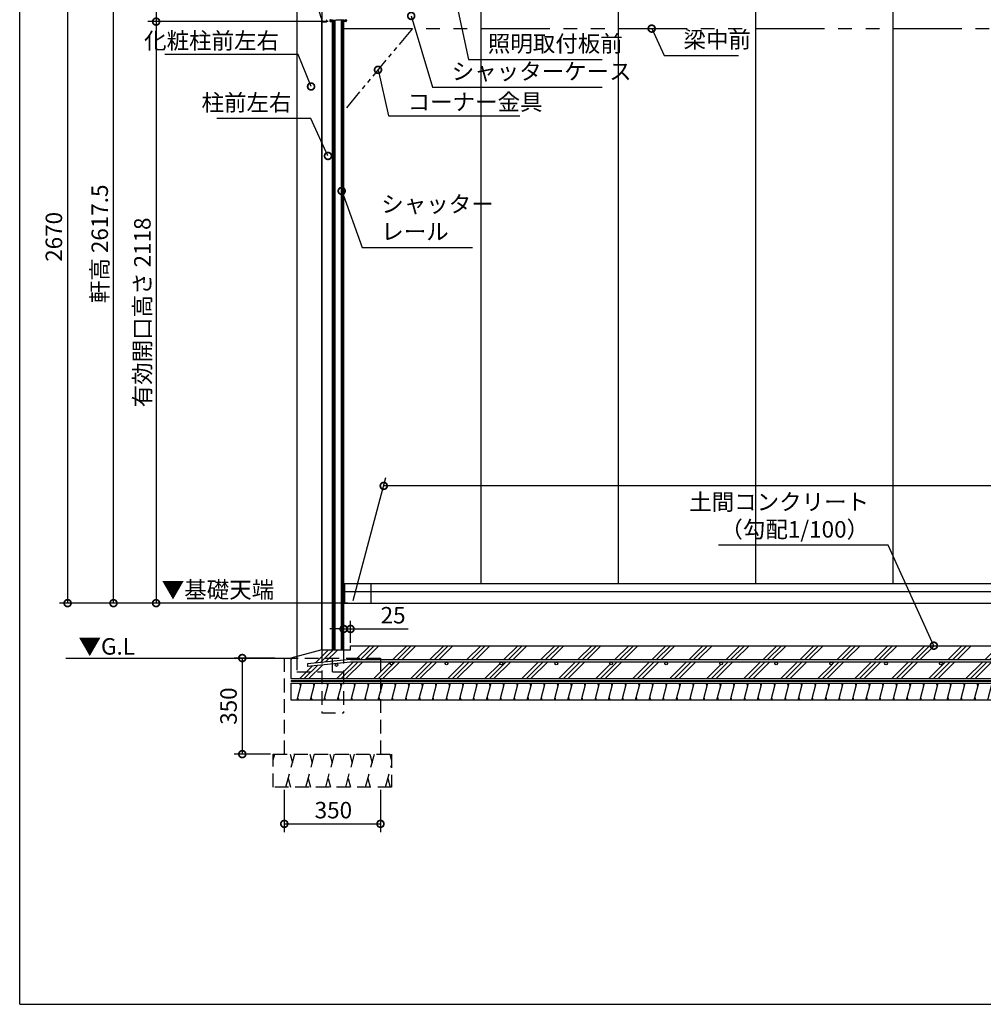
# Model space of a CAD drawing. Extents: x 41787 to 49831, y -169200 to -163538.
# Drawn here: x 41787 to 45294, y -169091 to -165505 of the extents above; entities that cross this region are included whole.
import ezdxf

# ---------------------------------------------------------------- set-up
doc = ezdxf.new("R2010")
doc.units = 0
doc.header["$LTSCALE"] = 20
doc.header["$PDMODE"] = 3
doc.header["$PDSIZE"] = 2
doc.linetypes.add('HIDDEN', pattern=[0.375, 0.25, -0.125])
doc.linetypes.add('PHANTOM', pattern=[2.5, 1.25, -0.25, 0.25, -0.25, 0.25, -0.25])
doc.layers.get('0').update_dxf_attribs({"linetype": 'CONTINUOUS'})
doc.layers.get('DEFPOINTS').update_dxf_attribs({"linetype": 'CONTINUOUS'})
for name, color, linetype in [('仕様書枠', 230, 'CONTINUOUS'), ('寸法', 4, 'CONTINUOUS'), ('想像線', 6, 'PHANTOM'), ('破線', 2, 'HIDDEN'), ('細線', 5, 'CONTINUOUS'), ('部品1', 7, 'CONTINUOUS'), ('部品１', 7, 'CONTINUOUS'), ('Ｇ．Ｌ', 30, 'CONTINUOUS')]:
    doc.layers.add(name, color=color, linetype=linetype)
doc.styles.add('STYLE1', font='isocp.shx', dxfattribs={"bigfont": 'bigfont.shx'})
doc.dimstyles.new('INABA_S20G', dxfattribs={"dimscale": 20, "dimtxt": 3, "dimasz": 2.5, "dimexe": 1.5, "dimexo": 0.5, "dimgap": 1, "dimtad": 3, "dimdsep": 46, "dimtxsty": 'STYLE1', "dimblk1": 'DOTSMALL', "dimblk2": 'DOTSMALL', "dimsah": 1, "dimcen": 0, "dimclrt": 7, "dimadec": 0, "dimazin": 0, "dimtfac": 1, "dimtdec": 4, "dimtix": 1, "dimtmove": 0, "dimatfit": 3, "dimldrblk": 'DOTSMALL', "dimfxl": 1, "dimtolj": 1, "dimtzin": 0, "dimarcsym": 0})

# ---------------------------------------------------------------- blocks, each defined once
blk = doc.blocks.new('_DOTSMALL')
at = {"color": 0, "linetype": 'ByBlock', "ltscale": 50, "const_width": 0.5}
blk.add_lwpolyline([(-0.0625, 0, 1), (0.0625, 0, 1)], format="xyb", close=True, dxfattribs=at)
blk = doc.blocks.new('*D2')
at = {"layer": 'DEFPOINTS', "color": 0, "ltscale": 50}
for p in [(42725, -167830), (42597, -168180), (42710, -168180)]:
    blk.add_point(p, dxfattribs=at)
at = {"layer": '寸法', "color": 0, "lineweight": -2, "ltscale": 50}
for p, q in [((42715, -167830), (42567, -167830)), ((42597, -167830), (42597, -168180)), ((42700, -168180), (42567, -168180))]:
    blk.add_line(p, q, dxfattribs=at)
at = {"layer": '寸法', "color": 0, "lineweight": -2, "ltscale": 50, "xscale": 50, "yscale": 50, "zscale": 50}
for p, rotation in [((42597, -167830), 90), ((42597, -168180), 270)]:
    blk.add_blockref('_DOTSMALL', p, dxfattribs=dict(at, rotation=rotation))
at = {"layer": '寸法', "color": 7, "ltscale": 50, "insert": (42547, -168005), "char_height": 60, "attachment_point": 5, "rotation": 90, "style": 'STYLE1'}
blk.add_mtext('\\A1;350', dxfattribs=at)
blk = doc.blocks.new('*D3')
at = {"layer": 'DEFPOINTS', "color": 0, "ltscale": 50}
for p in [(42750, -168300), (43100, -168300), (43100, -168433.9)]:
    blk.add_point(p, dxfattribs=at)
at = {"layer": '寸法', "color": 0, "lineweight": -2, "ltscale": 50}
for p, q in [((42750, -168310), (42750, -168463.9)), ((43100, -168310), (43100, -168463.9)), ((42750, -168433.9), (43100, -168433.9))]:
    blk.add_line(p, q, dxfattribs=at)
at = {"layer": '寸法', "color": 0, "lineweight": -2, "ltscale": 50, "xscale": 50, "yscale": 50, "zscale": 50, "rotation": 180}
blk.add_blockref('_DOTSMALL', (42750, -168433.9), dxfattribs=at)
at = {"layer": '寸法', "color": 0, "lineweight": -2, "ltscale": 50, "xscale": 50, "yscale": 50, "zscale": 50}
blk.add_blockref('_DOTSMALL', (43100, -168433.9), dxfattribs=at)
at = {"layer": '寸法', "color": 7, "ltscale": 50, "insert": (42928.6, -168383.9), "char_height": 60, "attachment_point": 5, "style": 'STYLE1'}
blk.add_mtext('\\A1;350', dxfattribs=at)
blk = doc.blocks.new('*D4')
at = {"layer": 'DEFPOINTS', "color": 0, "ltscale": 50}
for p in [(42966, -167724), (42991, -167785), (42966, -167800)]:
    blk.add_point(p, dxfattribs=at)
at = {"layer": '寸法', "color": 0, "lineweight": -2, "ltscale": 50}
for p, q in [((42966, -167724), (42916, -167724)), ((42966, -167790), (42966, -167694)), ((42966, -167724), (42991, -167724)), ((42991, -167775), (42991, -167694)), ((42991, -167724), (43201, -167724))]:
    blk.add_line(p, q, dxfattribs=at)
at = {"layer": '寸法', "color": 0, "lineweight": -2, "ltscale": 50, "xscale": 50, "yscale": 50, "zscale": 50}
blk.add_blockref('_DOTSMALL', (42966, -167724), dxfattribs=at)
at = {"layer": '寸法', "color": 0, "lineweight": -2, "ltscale": 50, "xscale": 50, "yscale": 50, "zscale": 50, "rotation": 180}
blk.add_blockref('_DOTSMALL', (42991, -167724), dxfattribs=at)
at = {"layer": '寸法', "color": 7, "ltscale": 50, "insert": (43146, -167674), "char_height": 60, "attachment_point": 5, "style": 'STYLE1'}
blk.add_mtext('\\A1;25', dxfattribs=at)
blk = doc.blocks.new('*D5')
at = {"layer": 'DEFPOINTS', "color": 0, "ltscale": 50}
for p in [(42725, -167830), (42597, -168180), (42710, -168180)]:
    blk.add_point(p, dxfattribs=at)
at = {"layer": '寸法', "color": 0, "lineweight": -2, "ltscale": 50}
for p, q in [((42715, -167830), (42567, -167830)), ((42597, -167830), (42597, -168180)), ((42700, -168180), (42567, -168180))]:
    blk.add_line(p, q, dxfattribs=at)
at = {"layer": '寸法', "color": 0, "lineweight": -2, "ltscale": 50, "xscale": 50, "yscale": 50, "zscale": 50}
for p, rotation in [((42597, -167830), 90), ((42597, -168180), 270)]:
    blk.add_blockref('_DOTSMALL', p, dxfattribs=dict(at, rotation=rotation))
at = {"layer": '寸法', "color": 7, "ltscale": 50, "insert": (42547, -168005), "char_height": 60, "attachment_point": 5, "rotation": 90, "style": 'STYLE1'}
blk.add_mtext('\\A1;350', dxfattribs=at)
blk = doc.blocks.new('*D20')
at = {"layer": 'DEFPOINTS', "color": 0, "ltscale": 50}
for p in [(43111.9, -167202.9), (49067.5, -167590), (42997.5, -167630)]:
    blk.add_point(p, dxfattribs=at)
at = {"layer": '寸法', "color": 0, "lineweight": -2, "ltscale": 50}
for p, q in [((43000.2, -167620), (43120, -167172.9)), ((49070.2, -167580), (49179.3, -167172.9)), ((49171.2, -167202.9), (43111.9, -167202.9))]:
    blk.add_line(p, q, dxfattribs=at)
at = {"layer": '寸法', "color": 0, "lineweight": -2, "ltscale": 50, "xscale": 50, "yscale": 50, "zscale": 50, "rotation": 180}
blk.add_blockref('_DOTSMALL', (43111.9, -167202.9), dxfattribs=at)
at = {"layer": '寸法', "color": 0, "lineweight": -2, "ltscale": 50, "xscale": 50, "yscale": 50, "zscale": 50}
blk.add_blockref('_DOTSMALL', (49171.2, -167202.9), dxfattribs=at)
at = {"layer": '寸法', "color": 7, "ltscale": 50, "insert": (46141.6, -167149.9), "char_height": 60, "attachment_point": 5, "style": 'STYLE1'}
blk.add_mtext('\\A1;内部奥行寸法 6070(基礎部を除く)', dxfattribs=at)
blk = doc.blocks.new('*D24')
at = {"layer": 'DEFPOINTS', "color": 0, "ltscale": 50}
for p in [(42128.2, -165012.5), (42885.9, -165012.5), (42886, -167630)]:
    blk.add_point(p, dxfattribs=at)
at = {"layer": '寸法', "color": 0, "lineweight": -2, "ltscale": 50}
for p, q in [((42875.9, -165012.5), (42098.2, -165012.5)), ((42128.2, -167630), (42128.2, -165012.5)), ((42876, -167630), (42098.2, -167630))]:
    blk.add_line(p, q, dxfattribs=at)
at = {"layer": '寸法', "color": 0, "lineweight": -2, "ltscale": 50, "xscale": 50, "yscale": 50, "zscale": 50}
for p, rotation in [((42128.2, -165012.5), 90), ((42128.2, -167630), 270)]:
    blk.add_blockref('_DOTSMALL', p, dxfattribs=dict(at, rotation=rotation))
at = {"layer": '寸法', "color": 7, "ltscale": 50, "insert": (42078.2, -166321.2), "char_height": 60, "attachment_point": 5, "rotation": 90, "style": 'STYLE1'}
blk.add_mtext('\\A1;軒高 2617.5', dxfattribs=at)
blk = doc.blocks.new('*D25')
at = {"layer": 'DEFPOINTS', "color": 0, "ltscale": 50}
for p in [(42919.7, -165512), (42283.4, -167630), (42886, -167630)]:
    blk.add_point(p, dxfattribs=at)
at = {"layer": '寸法', "color": 0, "lineweight": -2, "ltscale": 50}
for p, q in [((42909.7, -165512), (42253.4, -165512)), ((42283.4, -165512), (42283.4, -167630)), ((42876, -167630), (42253.4, -167630))]:
    blk.add_line(p, q, dxfattribs=at)
at = {"layer": '寸法', "color": 0, "lineweight": -2, "ltscale": 50, "xscale": 50, "yscale": 50, "zscale": 50}
for p, rotation in [((42283.4, -165512), 90), ((42283.4, -167630), 270)]:
    blk.add_blockref('_DOTSMALL', p, dxfattribs=dict(at, rotation=rotation))
at = {"layer": '寸法', "color": 7, "ltscale": 50, "insert": (42233.4, -166571), "char_height": 60, "attachment_point": 5, "rotation": 90, "style": 'STYLE1'}
blk.add_mtext('\\A1;有効開口高さ 2118', dxfattribs=at)
blk = doc.blocks.new('*D26')
at = {"layer": 'DEFPOINTS', "color": 0, "ltscale": 50}
for p in [(42811.3, -164966.8), (42283.5, -165512), (42919.8, -165512)]:
    blk.add_point(p, dxfattribs=at)
at = {"layer": '寸法', "color": 0, "lineweight": -2, "ltscale": 50}
for p, q in [((42801.3, -164966.8), (42253.5, -164966.8)), ((42283.5, -164966.8), (42283.5, -165512)), ((42909.8, -165512), (42253.5, -165512))]:
    blk.add_line(p, q, dxfattribs=at)
at = {"layer": '寸法', "color": 0, "lineweight": -2, "ltscale": 50, "xscale": 50, "yscale": 50, "zscale": 50}
for p, rotation in [((42283.5, -164966.8), 90), ((42283.5, -165512), 270)]:
    blk.add_blockref('_DOTSMALL', p, dxfattribs=dict(at, rotation=rotation))
at = {"layer": '寸法', "color": 7, "ltscale": 50, "insert": (42233.5, -165239.4), "char_height": 60, "attachment_point": 5, "rotation": 90, "style": 'STYLE1'}
blk.add_mtext('\\A1;545.3', dxfattribs=at)
blk = doc.blocks.new('*D27')
at = {"layer": 'DEFPOINTS', "color": 0, "ltscale": 50}
for p in [(42794.9, -164961.8), (41961.3, -167630), (42990.9, -167630)]:
    blk.add_point(p, dxfattribs=at)
at = {"layer": '寸法', "color": 0, "lineweight": -2, "ltscale": 50}
for p, q in [((42784.9, -164961.8), (41931.3, -164961.8)), ((41961.3, -164961.8), (41961.3, -167630)), ((42980.9, -167630), (41931.3, -167630))]:
    blk.add_line(p, q, dxfattribs=at)
at = {"layer": '寸法', "color": 0, "lineweight": -2, "ltscale": 50, "xscale": 50, "yscale": 50, "zscale": 50}
for p, rotation in [((41961.3, -164961.8), 90), ((41961.3, -167630), 270)]:
    blk.add_blockref('_DOTSMALL', p, dxfattribs=dict(at, rotation=rotation))
at = {"layer": '寸法', "color": 7, "ltscale": 50, "insert": (41911.3, -166295.9), "char_height": 60, "attachment_point": 5, "rotation": 90, "style": 'STYLE1'}
blk.add_mtext('\\A1;2670', dxfattribs=at)

msp = doc.modelspace()

# ---------------------------------------------------------------- hatches: boundary and pattern name
at = {"layer": '細線', "ltscale": 50}
h = msp.add_hatch(dxfattribs=at)
h.set_pattern_fill('PLAST', color=256, scale=15, angle=45, style=0)
h.set_pattern_definition([(45, (-97.46, -300), (-67.35192, 67.35192), []), (45, (-105.88, -291.58), (-67.35192, 67.35192), []), (45, (-114.3, -283.16), (-67.35192, 67.35192), [])])
h.paths.add_polyline_path([(46777.417, -167784.977), (42991.013, -167784.977), (42991.013, -167799.977), (42966.017, -167799.977), (42966.017, -167829.977), (43100.017, -167829.977), (43100.017, -167834.977), (46777.417, -167834.977)])
h.paths.add_polyline_path([(46806.417, -167859.477), (46777.417, -167859.477), (46777.417, -167844.977), (46740.036, -167844.977, -0.41421356), (46745.036, -167849.977, -1), (46735.036, -167849.977, -0.41421356), (46740.036, -167844.977), (46540.036, -167844.977, -0.41421356), (46545.036, -167849.977, -1), (46535.036, -167849.977, -0.41421356), (46540.036, -167844.977), (46340.036, -167844.977, -0.41421356), (46345.036, -167849.977, -1), (46335.036, -167849.977, -0.41421356), (46340.036, -167844.977), (46140.036, -167844.977, -0.41421356), (46145.036, -167849.977, -1), (46135.036, -167849.977, -0.41421356), (46140.036, -167844.977), (45940.036, -167844.977, -0.41421356), (45945.036, -167849.977, -1), (45935.036, -167849.977, -0.41421356), (45940.036, -167844.977), (45740.036, -167844.977, -0.41421356), (45745.036, -167849.977, -1), (45735.036, -167849.977, -0.41421356), (45740.036, -167844.977), (45540.036, -167844.977, -0.41421356), (45545.036, -167849.977, -1), (45535.036, -167849.977, -0.41421356), (45540.036, -167844.977), (45340.036, -167844.977, -0.41421356), (45345.036, -167849.977, -1), (45335.036, -167849.977, -0.41421356), (45340.036, -167844.977), (45140.036, -167844.977, -0.41421356), (45145.036, -167849.977, -1), (45135.036, -167849.977, -0.41421356), (45140.036, -167844.977), (44940.036, -167844.977, -0.41421356), (44945.036, -167849.977, -1), (44935.036, -167849.977, -0.41421356), (44940.036, -167844.977), (44740.036, -167844.977, -0.41421356), (44745.036, -167849.977, -1), (44735.036, -167849.977, -0.41421356), (44740.036, -167844.977), (44540.036, -167844.977, -0.41421356), (44545.036, -167849.977, -1), (44535.036, -167849.977, -0.41421356), (44540.036, -167844.977), (44340.036, -167844.977, -0.41421356), (44345.036, -167849.977, -1), (44335.036, -167849.977, -0.41421356), (44340.036, -167844.977), (44140.036, -167844.977, -0.41421356), (44145.036, -167849.977, -1), (44135.036, -167849.977, -0.41421356), (44140.036, -167844.977), (43940.036, -167844.977, -0.41421356), (43945.036, -167849.977, -1), (43935.036, -167849.977, -0.41421356), (43940.036, -167844.977), (43740.036, -167844.977, -0.41421356), (43745.036, -167849.977, -1), (43735.036, -167849.977, -0.41421356), (43740.036, -167844.977), (43540.036, -167844.977, -0.41421356), (43545.036, -167849.977, -1), (43535.036, -167849.977, -0.41421356), (43540.036, -167844.977), (43340.036, -167844.977, -0.41421356), (43345.036, -167849.977, -1), (43335.036, -167849.977, -0.41421356), (43340.036, -167844.977), (43140.036, -167844.977, -0.41421356), (43145.036, -167849.977, -1), (43135.036, -167849.977, -0.41421356), (43140.036, -167844.977), (43100.017, -167844.977), (43100.017, -167904.977), (46809.917, -167904.977), (46809.917, -167866.477), (46806.417, -167866.477)])
h.paths.add_polyline_path([(42966.017, -167799.977), (42886.017, -167799.977), (42886.017, -167829.977), (42966.017, -167829.977)])
h.paths.add_polyline_path([(42886.017, -167799.977), (42774.055, -167829.977), (42886.017, -167829.977)])
h.paths.add_polyline_path([(42886.017, -167855.866), (42834.055, -167861.255), (42834.055, -167851.201), (42886.017, -167845.812), (42886.017, -167829.977), (42774.055, -167829.977), (42774.055, -167904.977), (42886.017, -167904.977)])
h.paths.add_polyline_path([(42966.017, -167847.569), (42939.01, -167850.37, -0.47612739), (42945.036, -167855.264, -1), (42935.036, -167855.264, -0.35489661), (42939.01, -167850.37), (42886.017, -167855.866), (42886.017, -167904.977), (42966.017, -167904.977)])
h.paths.add_polyline_path([(43100.017, -167844.977), (42991.013, -167844.977), (42966.017, -167847.569), (42966.017, -167904.977), (43100.017, -167904.977)])
h.paths.add_polyline_path([(42966.017, -167829.977), (42886.017, -167829.977), (42886.017, -167845.812), (42966.017, -167837.516)])
h.paths.add_polyline_path([(43100.017, -167829.977), (42966.017, -167829.977), (42966.017, -167837.516), (42990.496, -167834.977), (43100.017, -167834.977)])
h.paths.add_polyline_path([(46852.417, -167784.977), (46777.417, -167784.977), (46777.417, -167834.977), (46852.417, -167834.977)])
h.paths.add_polyline_path([(46852.417, -167844.977), (46777.417, -167844.977), (46777.417, -167854.977), (46852.417, -167854.977)])
h.paths.add_polyline_path([(46852.417, -167854.977), (46777.417, -167854.977), (46777.417, -167859.477), (46852.417, -167859.477)])
h.paths.add_polyline_path([(46809.917, -167859.477), (46806.417, -167859.477), (46806.417, -167866.477), (46809.917, -167866.477)], flags=17)
h.paths.add_polyline_path([(46819.917, -167859.477), (46809.917, -167859.477), (46809.917, -167866.477), (46819.917, -167866.477)])
h.paths.add_polyline_path([(46823.417, -167859.477), (46819.917, -167859.477), (46819.917, -167866.477), (46823.417, -167866.477)], flags=17)
h.paths.add_polyline_path([(46819.917, -167866.477), (46818.417, -167866.477), (46818.417, -167904.977), (46819.917, -167904.977)])
h.paths.add_polyline_path([(46818.417, -167866.477), (46811.417, -167866.477), (46811.417, -167904.977), (46818.417, -167904.977)])
h.paths.add_polyline_path([(46811.417, -167866.477), (46809.917, -167866.477), (46809.917, -167904.977), (46811.417, -167904.977)])
h.paths.add_polyline_path([(49051.017, -167784.977), (46852.417, -167784.977), (46852.417, -167834.977), (49046.017, -167834.977), (49046.017, -167844.977), (48940.036, -167844.977, -0.41421356), (48945.036, -167849.977, -1), (48935.036, -167849.977, -0.41421356), (48940.036, -167844.977), (48740.036, -167844.977, -0.41421356), (48745.036, -167849.977, -1), (48735.036, -167849.977, -0.41421356), (48740.036, -167844.977), (48540.036, -167844.977, -0.41421356), (48545.036, -167849.977, -1), (48535.036, -167849.977, -0.41421356), (48540.036, -167844.977), (48340.036, -167844.977, -0.41421356), (48345.036, -167849.977, -1), (48335.036, -167849.977, -0.41421356), (48340.036, -167844.977), (48140.036, -167844.977, -0.41421356), (48145.036, -167849.977, -1), (48135.036, -167849.977, -0.41421356), (48140.036, -167844.977), (47940.036, -167844.977, -0.41421356), (47945.036, -167849.977, -1), (47935.036, -167849.977, -0.41421356), (47940.036, -167844.977), (47740.036, -167844.977, -0.41421356), (47745.036, -167849.977, -1), (47735.036, -167849.977, -0.41421356), (47740.036, -167844.977), (47540.036, -167844.977, -0.41421356), (47545.036, -167849.977, -1), (47535.036, -167849.977, -0.41421356), (47540.036, -167844.977), (47340.036, -167844.977, -0.41421356), (47345.036, -167849.977, -1), (47335.036, -167849.977, -0.41421356), (47340.036, -167844.977), (47140.036, -167844.977, -0.41421356), (47145.036, -167849.977, -1), (47135.036, -167849.977, -0.41421356), (47140.036, -167844.977), (46940.036, -167844.977, -0.41421356), (46945.036, -167849.977, -1), (46935.036, -167849.977, -0.41421356), (46940.036, -167844.977), (46852.417, -167844.977), (46852.417, -167854.977), (46852.417, -167859.477), (46823.417, -167859.477), (46823.417, -167866.477), (46819.917, -167866.477), (46819.917, -167904.977), (49051.017, -167904.977)])
h = msp.add_hatch(dxfattribs=at)
h.set_pattern_fill('LINE', color=256, scale=15, angle=75, style=0)
h.set_pattern_definition([(75, (-265519.833, -3521.596), (-46.0022175, 12.326257), [])])
h.paths.add_polyline_path([(42774.055, -167921.977), (42774.055, -167981.977), (49051.017, -167981.977), (49051.017, -167953.277), (49051.017, -167944.977), (49051.017, -167921.977)])

# ---------------------------------------------------------------- linework, layer by layer
at = {"layer": '仕様書枠', "ltscale": 50}
for q in [(41786.916, -163538.311), (49830.516, -169091.111)]:
    msp.add_line((41786.916, -169091.111), q, dxfattribs=at)
at = {"layer": '寸法', "ltscale": 50}
msp.add_line((42774.055, -167913.477), (49051.017, -167913.477), dxfattribs=at)
at = {"layer": '想像線', "ltscale": 10}
msp.add_line((42966.017, -165537.477), (49066.317, -165537.477), dxfattribs=at)
at = {"layer": '想像線', "ltscale": 3}
msp.add_line((43216.017, -165537.477), (42966.017, -165837.477), dxfattribs=at)
msp.add_line((43216.017, -165537.477), (42966.017, -165837.477), dxfattribs=at)
at = {"layer": '破線', "ltscale": 10}
for p, q in [((42750.017, -167829.977), (43100.017, -167829.977)), ((42750.017, -167829.977), (42750.017, -168179.977)), ((42796.017, -167824.093), (42796.017, -167879.977)), ((42886.017, -167799.977), (42886.017, -168029.977)), ((42925.517, -167879.977), (42925.517, -167799.977)), ((42966.017, -167799.977), (42966.017, -168029.977)), ((43100.017, -167829.977), (43100.017, -168179.977)), ((42796.017, -167879.977), (42885.817, -167879.977)), ((42925.517, -167879.977), (42966.017, -167879.977)), ((42886.017, -168029.977), (42966.017, -168029.977)), ((42710.017, -168201.214), (42715.707, -168179.977)), ((42710.017, -168299.977), (42710.017, -168179.977)), ((42710.017, -168179.977), (43140.017, -168179.977)), ((42755.887, -168299.977), (42788.085, -168179.816)), ((42771.139, -168179.985), (42779.589, -168211.522)), ((42828.222, -168299.977), (42860.419, -168179.816)), ((42843.473, -168179.985), (42851.923, -168211.522)), ((42900.862, -168299.977), (42933.059, -168179.816)), ((42916.113, -168179.985), (42924.563, -168211.522)), ((42973.502, -168299.977), (43005.656, -168179.977)), ((42988.71, -168180.147), (42997.16, -168211.683)), ((43046.099, -168300.138), (43078.296, -168179.977)), ((43061.35, -168180.147), (43069.8, -168211.683)), ((43133.947, -168180.308), (43140.017, -168202.961)), ((43140.017, -168179.977), (43140.017, -168299.977)), ((43118.696, -168300.3), (43140.017, -168220.728)), ((43140.017, -168299.977), (42710.017, -168299.977)), ((42764.383, -168268.271), (42772.833, -168299.808)), ((42836.717, -168268.271), (42845.167, -168299.808)), ((42909.357, -168268.271), (42917.808, -168299.808)), ((42981.954, -168268.432), (42990.404, -168299.969)), ((43054.594, -168268.432), (43063.045, -168299.969)), ((43127.191, -168268.594), (43135.641, -168300.13))]:
    msp.add_line(p, q, dxfattribs=at)
at = {"layer": '細線', "ltscale": 50}
for p, q in [((43466.017, -167557.977), (43466.017, -165469.977)), ((43966.017, -167557.977), (43966.017, -165469.977)), ((44466.017, -167557.977), (44466.017, -165469.977)), ((44966.017, -167557.977), (44966.017, -165469.977)), ((42966.017, -167557.977), (49066.317, -167557.977)), ((42969.517, -167557.977), (42969.517, -167629.977)), ((42969.517, -167557.977), (42969.517, -167629.977)), ((43064.517, -167557.977), (43064.517, -167629.977)), ((42966.017, -167587.977), (49069.517, -167587.977)), ((42966.017, -167629.977), (49051.017, -167629.977)), ((42809.574, -167931.977), (42806.894, -167921.977)), ((42809.574, -167931.977), (42806.894, -167921.977)), ((42858.879, -167931.977), (42856.199, -167921.977)), ((42858.879, -167931.977), (42856.199, -167921.977)), ((42908.184, -167931.977), (42905.504, -167921.977)), ((42908.184, -167931.977), (42905.504, -167921.977)), ((42957.489, -167931.977), (42954.809, -167921.977)), ((42957.489, -167931.977), (42954.809, -167921.977)), ((43006.794, -167931.977), (43004.114, -167921.977)), ((43006.794, -167931.977), (43004.114, -167921.977)), ((43056.099, -167931.977), (43053.419, -167921.977)), ((43056.099, -167931.977), (43053.419, -167921.977)), ((43105.404, -167931.977), (43102.724, -167921.977)), ((43154.709, -167931.977), (43152.03, -167921.977)), ((43204.014, -167931.977), (43201.335, -167921.977)), ((43253.319, -167931.977), (43250.64, -167921.977)), ((43302.624, -167931.977), (43299.945, -167921.977)), ((43351.929, -167931.977), (43349.25, -167921.977)), ((43401.234, -167931.977), (43398.555, -167921.977)), ((43450.539, -167931.977), (43447.86, -167921.977)), ((43499.844, -167931.977), (43497.165, -167921.977)), ((43549.149, -167931.977), (43546.47, -167921.977)), ((43598.454, -167931.977), (43595.775, -167921.977)), ((43647.759, -167931.977), (43645.08, -167921.977)), ((43697.064, -167931.977), (43694.385, -167921.977)), ((43746.369, -167931.977), (43743.69, -167921.977)), ((43795.674, -167931.977), (43792.995, -167921.977)), ((43844.979, -167931.977), (43842.3, -167921.977)), ((43894.284, -167931.977), (43891.605, -167921.977)), ((43943.589, -167931.977), (43940.91, -167921.977)), ((43992.894, -167931.977), (43990.215, -167921.977)), ((44042.2, -167931.977), (44039.52, -167921.977)), ((44091.505, -167931.977), (44088.825, -167921.977)), ((44140.81, -167931.977), (44138.13, -167921.977)), ((44190.115, -167931.977), (44187.435, -167921.977)), ((44239.42, -167931.977), (44236.74, -167921.977)), ((44288.725, -167931.977), (44286.045, -167921.977)), ((44338.03, -167931.977), (44335.35, -167921.977)), ((44387.335, -167931.977), (44384.655, -167921.977)), ((44436.64, -167931.977), (44433.96, -167921.977)), ((44485.945, -167931.977), (44483.265, -167921.977)), ((44535.25, -167931.977), (44532.57, -167921.977)), ((44584.555, -167931.977), (44581.875, -167921.977)), ((44633.86, -167931.977), (44631.18, -167921.977)), ((44683.165, -167931.977), (44680.485, -167921.977)), ((44732.47, -167931.977), (44729.79, -167921.977)), ((44781.775, -167931.977), (44779.095, -167921.977)), ((44831.08, -167931.977), (44828.4, -167921.977)), ((44880.385, -167931.977), (44877.706, -167921.977)), ((44929.69, -167931.977), (44927.011, -167921.977)), ((44978.995, -167931.977), (44976.316, -167921.977)), ((45028.3, -167931.977), (45025.621, -167921.977)), ((45077.605, -167931.977), (45074.926, -167921.977)), ((45126.91, -167931.977), (45124.231, -167921.977)), ((45176.215, -167931.977), (45173.536, -167921.977)), ((45225.52, -167931.977), (45222.841, -167921.977)), ((45274.825, -167931.977), (45272.146, -167921.977)), ((42801.535, -167981.977), (42798.856, -167971.977)), ((42850.84, -167981.977), (42848.161, -167971.977)), ((42850.84, -167981.977), (42848.161, -167971.977)), ((42900.145, -167981.977), (42897.466, -167971.977)), ((42900.145, -167981.977), (42897.466, -167971.977)), ((42949.45, -167981.977), (42946.771, -167971.977)), ((42949.45, -167981.977), (42946.771, -167971.977)), ((42998.755, -167981.977), (42996.076, -167971.977)), ((42998.755, -167981.977), (42996.076, -167971.977)), ((43048.06, -167981.977), (43045.381, -167971.977)), ((43048.06, -167981.977), (43045.381, -167971.977)), ((43097.366, -167981.977), (43094.686, -167971.977)), ((43146.671, -167981.977), (43143.991, -167971.977)), ((43195.976, -167981.977), (43193.296, -167971.977)), ((43245.281, -167981.977), (43242.601, -167971.977)), ((43294.586, -167981.977), (43291.906, -167971.977)), ((43343.891, -167981.977), (43341.211, -167971.977)), ((43393.196, -167981.977), (43390.516, -167971.977)), ((43442.501, -167981.977), (43439.821, -167971.977)), ((43491.806, -167981.977), (43489.126, -167971.977)), ((43541.111, -167981.977), (43538.431, -167971.977)), ((43590.416, -167981.977), (43587.736, -167971.977)), ((43639.721, -167981.977), (43637.041, -167971.977)), ((43689.026, -167981.977), (43686.346, -167971.977)), ((43738.331, -167981.977), (43735.651, -167971.977)), ((43787.636, -167981.977), (43784.956, -167971.977)), ((43836.941, -167981.977), (43834.261, -167971.977)), ((43886.246, -167981.977), (43883.566, -167971.977)), ((43935.551, -167981.977), (43932.872, -167971.977)), ((43984.856, -167981.977), (43982.177, -167971.977)), ((44034.161, -167981.977), (44031.482, -167971.977)), ((44083.466, -167981.977), (44080.787, -167971.977)), ((44132.771, -167981.977), (44130.092, -167971.977)), ((44182.076, -167981.977), (44179.397, -167971.977)), ((44231.381, -167981.977), (44228.702, -167971.977)), ((44280.686, -167981.977), (44278.007, -167971.977)), ((44329.991, -167981.977), (44327.312, -167971.977)), ((44379.296, -167981.977), (44376.617, -167971.977)), ((44428.601, -167981.977), (44425.922, -167971.977)), ((44477.906, -167981.977), (44475.227, -167971.977)), ((44527.211, -167981.977), (44524.532, -167971.977)), ((44576.516, -167981.977), (44573.837, -167971.977)), ((44625.821, -167981.977), (44623.142, -167971.977)), ((44675.126, -167981.977), (44672.447, -167971.977)), ((44724.431, -167981.977), (44721.752, -167971.977)), ((44773.736, -167981.977), (44771.057, -167971.977)), ((44823.041, -167981.977), (44820.362, -167971.977)), ((44872.347, -167981.977), (44869.667, -167971.977)), ((44921.652, -167981.977), (44918.972, -167971.977)), ((44970.957, -167981.977), (44968.277, -167971.977)), ((45020.262, -167981.977), (45017.582, -167971.977)), ((45069.567, -167981.977), (45066.887, -167971.977)), ((45118.872, -167981.977), (45116.192, -167971.977)), ((45168.177, -167981.977), (45165.497, -167971.977)), ((45217.482, -167981.977), (45214.802, -167971.977)), ((45266.787, -167981.977), (45264.107, -167971.977))]:
    msp.add_line(p, q, dxfattribs=at)
at = {"layer": '部品1', "color": 0}
for p, q in [((42796.017, -164966.777), (42796.017, -167824.093)), ((42886.017, -167799.977), (42886.017, -165503.047)), ((42889.696, -165512.085), (42903.991, -165512.085)), ((42904.491, -165511.585), (42904.491, -165507.585)), ((42915.867, -165506.892), (42915.867, -165509.479)), ((42916.2, -165510.727), (42916.634, -165511.684)), ((42916.367, -165509.979), (42917.617, -165509.979)), ((42917.767, -165509.977), (42916.633, -165509.977)), ((42917.089, -165511.977), (42922.444, -165511.977)), ((42917.167, -165507.979), (42917.167, -165506.979)), ((42917.667, -165506.479), (42919.867, -165506.479)), ((42917.667, -165508.479), (42918.617, -165508.479)), ((42918.179, -165507.53), (42918.732, -165506.977)), ((42918.617, -165508.479), (42918.617, -165508.979)), ((42918.732, -165506.977), (42919.767, -165506.977)), ((42920.801, -165506.977), (42919.767, -165506.977)), ((42922.067, -165506.479), (42919.867, -165506.479)), ((42921.354, -165507.53), (42920.801, -165506.977)), ((42921.117, -165508.479), (42922.067, -165508.479)), ((42921.117, -165508.479), (42921.117, -165508.979)), ((42922.901, -165509.977), (42921.767, -165509.977)), ((42922.117, -165509.979), (42923.367, -165509.979)), ((42922.567, -165507.979), (42922.567, -165506.979)), ((42923.334, -165510.727), (42922.903, -165511.677)), ((42923.867, -165509.479), (42923.867, -165507.582)), ((42924.822, -165506.583), (42938.416, -165505.979)), ((42925.517, -167799.977), (42925.517, -165506.552)), ((42930.517, -167799.977), (42930.517, -165506.33)), ((42934.517, -167799.977), (42934.517, -165506.152)), ((42938.416, -165505.979), (42953.317, -165505.979)), ((42966.911, -165506.583), (42953.317, -165505.979)), ((42957.017, -165506.143), (42957.017, -167799.977)), ((42961.017, -165506.321), (42961.017, -167799.977)), ((42966.017, -165506.543), (42966.017, -167799.977)), ((42967.867, -165509.479), (42967.867, -165507.582)), ((42968.2, -165510.727), (42968.631, -165511.677)), ((42969.617, -165509.979), (42968.367, -165509.979)), ((42968.633, -165509.977), (42969.767, -165509.977)), ((42974.444, -165511.977), (42969.089, -165511.977)), ((42969.167, -165507.979), (42969.167, -165506.979)), ((42969.667, -165506.479), (42971.867, -165506.479)), ((42970.617, -165508.479), (42969.667, -165508.479)), ((42970.179, -165507.53), (42970.732, -165506.977)), ((42970.617, -165508.479), (42970.617, -165508.979)), ((42970.732, -165506.977), (42971.767, -165506.977)), ((42972.801, -165506.977), (42971.767, -165506.977)), ((42974.067, -165506.479), (42971.867, -165506.479)), ((42973.354, -165507.53), (42972.801, -165506.977)), ((42973.117, -165508.479), (42973.117, -165508.979)), ((42974.067, -165508.479), (42973.117, -165508.479)), ((42973.767, -165509.977), (42974.901, -165509.977)), ((42975.367, -165509.979), (42974.117, -165509.979)), ((42974.567, -165507.979), (42974.567, -165506.979)), ((42975.334, -165510.727), (42974.9, -165511.684)), ((42975.867, -165506.892), (42975.867, -165509.479))]:
    msp.add_line(p, q, dxfattribs=at)
at = {"layer": '部品1', "ltscale": 50}
for p, q in [((42886.017, -165014.477), (42886.017, -167799.977)), ((42991.013, -167799.977), (42991.013, -167784.977)), ((42991.017, -167784.977), (49051.017, -167784.977)), ((42886.017, -167799.977), (42774.055, -167829.977)), ((42774.055, -167829.977), (42774.055, -167904.977)), ((42886.017, -167799.977), (42991.013, -167799.977)), ((42774.055, -167904.977), (49051.017, -167904.977)), ((42774.055, -167921.977), (49051.017, -167921.977)), ((42774.055, -167921.977), (42774.055, -167981.977)), ((42774.055, -167981.977), (49051.017, -167981.977))]:
    msp.add_line(p, q, dxfattribs=at)
at = {"layer": '部品1', "ltscale": 50, "const_width": 7.5}
msp.add_lwpolyline([(49051.017, -167913.477), (42774.055, -167913.477)], dxfattribs=at)
at = {"layer": '部品1', "color": 0}
for centre, radius, start, end in [((43956.517, -165096.777), 1145, 194.411518, 201.256724), ((42889.696, -165511.785), 0.3, 201.256724, 270.000003), ((42903.991, -165507.585), 0.5, 0.000003, 90.000003), ((42903.991, -165511.585), 0.5, 270.000003, 0.000003), ((42917.867, -165506.892), 2, 92.54423, 180), ((42916.367, -165509.479), 0.5, 180, 270), ((42916.633, -165510.477), 0.5, 90, 210), ((42917.089, -165511.477), 0.5, 204.398561, 270), ((42917.667, -165506.979), 0.5, 90, 180), ((42917.667, -165507.979), 0.5, 180, 270), ((42917.617, -165508.979), 1, 270, 0), ((42917.767, -165509.227), 0.75, 270, 51.047484), ((42918.71, -165508.061), 0.75, 135, 231.047484), ((42921.767, -165509.227), 0.75, 128.952516, 270), ((42922.117, -165508.979), 1, 180, 270), ((42920.824, -165508.061), 0.75, 308.952516, 45), ((42922.067, -165506.979), 0.5, 0, 90), ((42922.067, -165507.979), 0.5, 270, 0), ((42922.441, -165511.472), 0.506, 270.406967, 336.008406), ((42922.901, -165510.477), 0.5, 330, 90), ((42923.367, -165509.479), 0.5, 270, 0), ((42924.867, -165507.582), 1, 92.54423, 180), ((42966.867, -165507.582), 1, 0, 87.45577), ((42968.367, -165509.479), 0.5, 180, 270), ((42968.633, -165510.477), 0.5, 90, 210), ((42969.092, -165511.472), 0.506, 203.991594, 269.593033), ((42969.667, -165506.979), 0.5, 90, 180), ((42969.667, -165507.979), 0.5, 180, 270), ((42969.617, -165508.979), 1, 270, 0), ((42969.767, -165509.227), 0.75, 270, 51.047484), ((42970.71, -165508.061), 0.75, 135, 231.047484), ((42973.767, -165509.227), 0.75, 128.952516, 270), ((42974.117, -165508.979), 1, 180, 270), ((42972.824, -165508.061), 0.75, 308.952516, 45), ((42973.867, -165506.892), 2, 0, 87.45577), ((42974.067, -165506.979), 0.5, 0, 90), ((42974.067, -165507.979), 0.5, 270, 0), ((42974.444, -165511.477), 0.5, 270, 335.601439), ((42974.901, -165510.477), 0.5, 330, 90), ((42975.367, -165509.479), 0.5, 270, 0)]:
    msp.add_arc(centre, radius, start, end, dxfattribs=at)
at = {"layer": '部品１', "ltscale": 50}
for p, q in [((42990.496, -167834.977), (42834.055, -167851.201)), ((42991.013, -167844.977), (42834.055, -167861.255)), ((42834.055, -167851.201), (42834.055, -167861.255))]:
    msp.add_line(p, q, dxfattribs=at)
msp.add_lwpolyline([(42990.496, -167834.977), (49046.017, -167834.977), (49046.017, -167844.977), (42991.013, -167844.977)], dxfattribs=at)
for centre in [(42940.036, -167855.264), (43140.036, -167849.977), (43340.036, -167849.977), (43540.036, -167849.977), (43740.036, -167849.977), (43940.036, -167849.977), (44140.036, -167849.977), (44340.036, -167849.977), (44540.036, -167849.977), (44740.036, -167849.977), (44940.036, -167849.977), (45140.036, -167849.977)]:
    msp.add_circle(centre, 5, dxfattribs=at)
at = {"layer": 'Ｇ．Ｌ', "color": 30, "ltscale": 50}
msp.add_line((41954.469, -167829.977), (42774.055, -167829.977), dxfattribs=at)

# ---------------------------------------------------------------- texts
at = {"layer": '寸法', "color": 7, "ltscale": 50, "char_height": 60, "style": 'STYLE1'}
for s, insert, attachment_point in [('梁中前', (44203.107, -165585.118), 4), ('\\A1;化粧柱前左右', (42730.697, -165581.544), 6), ('照明取付板前', (43490.763, -165599.904), 4), ('シャッターケース', (43359.282, -165701.005), 4), ('柱前左右', (42776.063, -165814.606), 6), ('\\A1;コーナー金具', (43198.829, -165804.562), 4), ('シャッター\\Pレール', (43102.863, -166234.345), 4), ('土間コンクリート\\P（勾配1/100）', (44878.393, -167319.003), 6), ('▼基礎天端', (42713.161, -167588.925), 6), ('▼G.L', (42206.44, -167795.269), 6)]:
    msp.add_mtext(s, dxfattribs=dict(at, insert=insert, attachment_point=attachment_point))

# ---------------------------------------------------------------- dimensions: what is measured, and where the dimension line sits
at = {"layer": '寸法', "ltscale": 50}
for base, p1, p2, text, picture, middle in [((41961.328, -167629.977), (42794.856, -164961.777), (42990.868, -167629.977), '2670', '*D27', (41911.322, -166295.877)), ((42283.481, -165511.977), (42811.32, -164966.78), (42919.767, -165511.977), '545.3', '*D26', (42233.481, -165239.379))]:
    dim = msp.add_linear_dim(base=base, p1=p1, p2=p2, angle=90, text=text, dimstyle='INABA_S20G', override={"dimdec": 0}, dxfattribs=at)
    dim.commit()
    dim.dimension.update_dxf_attribs({"geometry": picture, "text_midpoint": middle})
for base, p1, p2, text, picture, middle in [((42128.208, -165012.477), (42886.017, -167629.977), (42885.917, -165012.477), '軒高 <>', '*D24', (42078.202, -166321.227)), ((42283.381, -167629.977), (42919.667, -165511.977), (42886.017, -167629.977), '有効開口高さ <>', '*D25', (42233.375, -166570.977))]:
    dim = msp.add_linear_dim(base=base, p1=p1, p2=p2, angle=90, text=text, dimstyle='INABA_S20G', dxfattribs=at)
    dim.commit()
    dim.dimension.update_dxf_attribs({"geometry": picture, "text_midpoint": middle})
dim = msp.add_linear_dim(base=(43111.941, -167202.938), p1=(49067.517, -167589.977), p2=(42997.517, -167629.977), text='内部奥行寸法 <>(基礎部を除く)', dimstyle='INABA_S20G', dxfattribs=at)
dim.commit()
dim.dimension.update_dxf_attribs({"geometry": '*D20', "text_midpoint": (46141.582, -167149.938)})
for base, p1, p2, picture, middle in [((42966.017, -167724.048), (42991.017, -167784.977), (42966.017, -167799.977), '*D4', (43146.021, -167724.048)), ((43100.017, -168433.887), (42750.017, -168299.977), (43100.017, -168299.977), '*D3', (42928.646, -168433.887))]:
    dim = msp.add_linear_dim(base=base, p1=p1, p2=p2, dimstyle='INABA_S20G', dxfattribs=at)
    dim.commit()
    dim.dimension.update_dxf_attribs({"geometry": picture, "text_midpoint": middle, "dimtype": 160})
for picture in ['*D2', '*D5']:
    dim = msp.add_linear_dim(base=(42597.002, -168179.977), p1=(42725.017, -167829.977), p2=(42710.017, -168179.977), angle=90, dimstyle='INABA_S20G', dxfattribs=at)
    dim.commit()
    dim.dimension.update_dxf_attribs({"geometry": picture, "text_midpoint": (42547.002, -168004.977)})

# ---------------------------------------------------------------- leaders
at = {"layer": '寸法', "ltscale": 50, "annotation_type": 0, "has_hookline": 1}
for points, hookline_direction, text_width in [([(43368.591, -165408.477), (43420.763, -165649.904), (43470.763, -165649.904)], 0, 416), ([(43211.83, -165491.077), (43289.282, -165751.005), (43339.282, -165751.005)], 0, 548), ([(44087.119, -165537.377), (44133.107, -165635.118), (44183.107, -165635.118)], 0, 200), ([(42847.378, -165748.1), (42800.697, -165631.544), (42750.697, -165631.544)], 1, 416), ([(43091.017, -165687.477), (43128.829, -165854.562), (43178.829, -165854.562)], 0, 408), ([(42909.019, -166001.206), (42846.063, -165864.606), (42796.063, -165864.606)], 1, 272), ([(42958.835, -166128.696), (43032.863, -166334.345), (43082.863, -166334.345)], 0, 332), ([(45114.057, -167784.977), (44948.393, -167419.003), (44898.393, -167419.003)], 1, 548)]:
    msp.add_leader(points, dimstyle='INABA_S20G', dxfattribs=dict(at, hookline_direction=hookline_direction, text_width=text_width))

doc.saveas('drawing.dxf')
